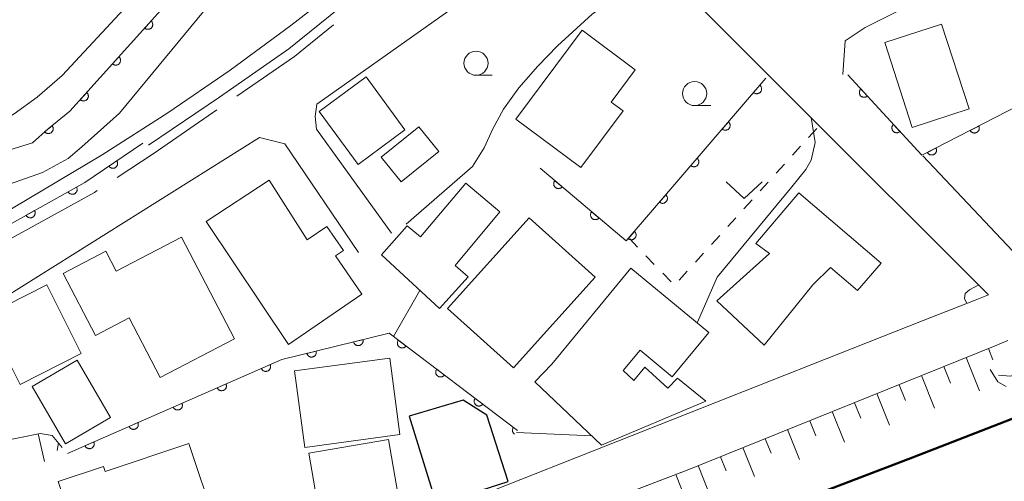
# Model space of a CAD drawing. Units: millimetres. Extents: x -74000 to -72000, y 34500 to 36000.
# Drawn here: x -73650 to -73547, y 35802 to 35850 of the extents above; entities that cross this region are included whole.
import ezdxf

# ---------------------------------------------------------------- set-up
doc = ezdxf.new("R2010")
doc.units = ezdxf.units.MM
for name, color, linetype, lineweight in [('110600_大字・町・丁目界', 7, 'Continuous', 20), ('210100_道路縁（街区線）', 7, 'Continuous', 15), ('230100_普通鉄道', 7, 'Continuous', 50), ('300100_普通建物', 7, 'Continuous', 15), ('300200_堅ろう建物', 7, 'Continuous', 30), ('610111_人工斜面(上)', 7, 'Continuous', 9), ('610199_人工斜面(中)', 7, 'Continuous', 9), ('611000_被覆(直)', 7, 'Continuous', 20), ('611012_被覆(下)', 7, 'Continuous', 9), ('613000_垣', 7, 'Continuous', 20), ('630100_植生界', 7, 'Continuous', 9), ('631300_畑', 7, 'Continuous', 9), ('633100_広葉樹林', 7, 'Continuous', 9), ('710100_等高線（計曲線）', 7, 'Continuous', 20), ('710200_等高線（主曲線）', 7, 'Continuous', 9)]:
    doc.layers.add(name, color=color, linetype=linetype, lineweight=lineweight)

msp = doc.modelspace()

# ---------------------------------------------------------------- linework, layer by layer
at = {"layer": '110600_大字・町・丁目界', "flags": 128}
for points in [[(-73627.05, 35841.81), (-73621.06, 35845.92), (-73616.99, 35849.21)], [(-73639.46, 35833.38), (-73635.65, 35835.9), (-73629.11, 35840.39)], [(-73652.48, 35825.95), (-73641.84, 35831.8), (-73641.54, 35832)]]:
    msp.add_lwpolyline(points, dxfattribs=at)
at = {"layer": '210100_道路縁（街区線）', "flags": 128}
for points in [[(-73564.1, 35844.06), (-73563.84, 35847.56), (-73561.77, 35848.94), (-73491.72, 35883.84), (-73489.2, 35882.9), (-73477.22, 35852.37), (-73478.32, 35850.32), (-73541.74, 35824.07), (-73545.29, 35824.49), (-73555.79, 35835.61)], [(-73624.95, 35867.39), (-73621.56, 35867.29), (-73616.85, 35867.16), (-73614.31, 35867.27), (-73608.76, 35867.5), (-73599.29, 35868.08), (-73598.04, 35865.79), (-73621.64, 35846.74), (-73628.83, 35841.71), (-73636.21, 35836.73)], [(-73614.41, 35825.57), (-73622.07, 35836.86), (-73624.69, 35837.52), (-73663.57, 35813.14), (-73698.53, 35769.95), (-73658.63, 35781.68), (-73658.16, 35781.81), (-73652.86, 35783.51), (-73607.62, 35798.02), (-73555.74, 35818.5), (-73550.36, 35820.63), (-73548.95, 35821.18), (-73589.52, 35861.69), (-73618.75, 35840.98), (-73618.92, 35839.69), (-73618.78, 35838.39), (-73610.98, 35827.58)], [(-73546.94, 35816.42), (-73548.28, 35815.88), (-73580.09, 35803.05), (-73598.48, 35796.02), (-73611.1, 35791.16), (-73647.95, 35779.53), (-73648.98, 35779.22), (-73650.52, 35778.76), (-73705.95, 35762.34), (-73707.37, 35761.59), (-73708.02, 35760.41), (-73703.33, 35744.61), (-73699.11, 35744.4), (-73684.98, 35748.07), (-73683.65, 35748.41), (-73643.12, 35758.91), (-73633.84, 35760.65), (-73628.08, 35761.78), (-73610.09, 35762.19), (-73442.54, 35765.91)]]:
    msp.add_lwpolyline(points, dxfattribs=at)
at = {"layer": '230100_普通鉄道', "flags": 128}
msp.add_lwpolyline([(-73063.21, 35937.79), (-73081.57, 35934.69), (-73158.64, 35919.25), (-73184.86, 35913.28), (-73188.47, 35912.49), (-73462.56, 35834.34), (-73519.11, 35818.36), (-73532.35, 35813.79), (-73556.87, 35804.3), (-73609.77, 35784.06), (-73623.29, 35778.04)], dxfattribs=at)
at = {"layer": '300100_普通建物', "flags": 128}
for points in [[(-73553.84, 35849.29), (-73559.75, 35847.37), (-73556.88, 35838.57), (-73550.98, 35840.49), (-73553.84, 35849.29)], [(-73586.92, 35840.27), (-73591.31, 35834.39), (-73598.05, 35839.42), (-73591.16, 35848.65), (-73585.67, 35844.55), (-73588.17, 35841.2), (-73586.92, 35840.27)], [(-73618.48, 35840.23), (-73614.45, 35834.73), (-73609.58, 35838.3), (-73613.62, 35843.8), (-73618.48, 35840.23)], [(-73609.99, 35832.9), (-73612.06, 35835.46), (-73608.13, 35838.64), (-73606.06, 35836.08), (-73609.99, 35832.9)], [(-73623.7, 35833.08), (-73630.23, 35828.81), (-73621.69, 35816.03), (-73614.06, 35821.26), (-73616.79, 35825.24), (-73615.98, 35825.79), (-73617.68, 35828.29), (-73619.75, 35826.9), (-73623.7, 35833.08)], [(-73606.01, 35819.77), (-73612.03, 35825.32), (-73609.34, 35828.35), (-73607.96, 35827.19), (-73603.25, 35832.77), (-73599.71, 35829.79), (-73604.36, 35824.23), (-73603, 35823.04), (-73606.01, 35819.77)], [(-73567.21, 35822.2), (-73572.28, 35815.94), (-73577.17, 35820.55), (-73571.73, 35825.47), (-73573.13, 35826.51), (-73568.65, 35831.77), (-73560.12, 35824.48), (-73562.56, 35821.62), (-73565.38, 35824.03), (-73567.21, 35822.2)], [(-73598.29, 35813.59), (-73605.15, 35819.76), (-73596.69, 35829.18), (-73589.82, 35823.01), (-73598.29, 35813.59)], [(-73640.66, 35825.7), (-73645.07, 35823.4), (-73641.72, 35816.97), (-73638.23, 35818.79), (-73635, 35812.59), (-73627.3, 35816.6), (-73632.8, 35827.16), (-73639.58, 35823.62), (-73640.66, 35825.7)], [(-73585.16, 35815.43), (-73581.81, 35812.68), (-73578.02, 35817.28), (-73586.13, 35823.96), (-73594.34, 35813.99), (-73596.09, 35812.15), (-73589.17, 35805.57), (-73578.34, 35810.15), (-73581.26, 35812.52), (-73582.26, 35811.5), (-73584.65, 35813.68), (-73585.82, 35812.29), (-73586.9, 35813.31), (-73585.16, 35815.43)], [(-73643.21, 35815.09), (-73649.57, 35811.88), (-73653.17, 35819), (-73646.8, 35822.21), (-73643.21, 35815.09)], [(-73640.17, 35808.43), (-73644.84, 35805.7), (-73648.31, 35811.65), (-73643.64, 35814.38), (-73640.17, 35808.43)], [(-73611.17, 35814.6), (-73621.05, 35813.27), (-73619.99, 35805.34), (-73610.1, 35806.68), (-73611.17, 35814.6)], [(-73629.29, 35797.56), (-73638.26, 35794.56), (-73638.89, 35796.44), (-73643.34, 35794.96), (-73645.62, 35801.78), (-73640.9, 35803.36), (-73640.72, 35802.82), (-73632.02, 35805.73), (-73629.29, 35797.56)], [(-73609.85, 35797.74), (-73618.12, 35796.33), (-73619.55, 35804.75), (-73611.28, 35806.15), (-73609.85, 35797.74)]]:
    msp.add_lwpolyline(points, dxfattribs=at)
at = {"layer": '300200_堅ろう建物', "flags": 128}
msp.add_lwpolyline([(-73603.54, 35810.25), (-73609.13, 35808.57), (-73606.29, 35799.42), (-73598.87, 35801.8), (-73601.07, 35808.67), (-73603.54, 35810.25)], dxfattribs=at)
at = {"layer": '610111_人工斜面(上)', "flags": 128}
for points in [[(-73707.37, 35761.59), (-73705.95, 35762.34), (-73650.52, 35778.76), (-73648.98, 35779.22), (-73647.95, 35779.53), (-73611.1, 35791.16), (-73580.09, 35803.05), (-73548.28, 35815.88)], [(-73663.87, 35811.5), (-73662.44, 35808.42), (-73661.41, 35806.16), (-73658.95, 35804.93), (-73656.9, 35805.14), (-73651.56, 35805.96), (-73647.46, 35806.78), (-73646.23, 35806.57), (-73645.2, 35805.34)]]:
    msp.add_lwpolyline(points, dxfattribs=at)
at = {"layer": '610199_人工斜面(中)', "flags": 128}
for points in [[(-73548.98, 35815.6), (-73548.51, 35814.43)], [(-73551.3, 35814.66), (-73549.9, 35811.2)], [(-73553.61, 35813.73), (-73552.92, 35812.02)], [(-73555.93, 35812.79), (-73554.57, 35809.42)], [(-73558.25, 35811.85), (-73557.58, 35810.19)], [(-73560.57, 35810.92), (-73559.25, 35807.64)], [(-73562.89, 35809.98), (-73562.24, 35808.37)], [(-73565.21, 35809.05), (-73563.92, 35805.87)], [(-73567.52, 35808.11), (-73566.89, 35806.55)], [(-73647.69, 35806.73), (-73647.04, 35803.88)], [(-73572.16, 35806.24), (-73571.55, 35804.72)], [(-73569.84, 35807.18), (-73568.6, 35804.09)], [(-73645.58, 35805.8), (-73645.71, 35805.02)], [(-73574.48, 35805.31), (-73573.27, 35802.31)], [(-73576.8, 35804.37), (-73576.2, 35802.89)], [(-73579.12, 35803.44), (-73577.93, 35800.49)], [(-73581.45, 35802.53), (-73580.87, 35801.03)]]:
    msp.add_lwpolyline(points, dxfattribs=at)
at = {"layer": '611000_被覆(直)', "flags": 128}
for points in [[(-73563.57, 35844.03), (-73555.89, 35835.67), (-73518.95, 35854.67), (-73520.21, 35857.33), (-73520.85, 35858.42), (-73521.25, 35859.11), (-73487.39, 35875.62)], [(-73666.34, 35829.57), (-73661.82, 35831.42), (-73661.62, 35832.86), (-73648.28, 35836.97), (-73646.64, 35838.41), (-73644.38, 35840.25), (-73622.01, 35865.1), (-73621.56, 35864.82)], [(-73635.95, 35849.62), (-73636.62, 35848.88)], [(-73636.62, 35848.88), (-73636.58, 35848.85), (-73636.54, 35848.82), (-73636.51, 35848.8), (-73636.47, 35848.78), (-73636.43, 35848.77), (-73636.38, 35848.76), (-73636.34, 35848.75), (-73636.3, 35848.75), (-73636.25, 35848.75), (-73636.21, 35848.75), (-73636.17, 35848.76), (-73636.13, 35848.77), (-73636.09, 35848.79), (-73636.04, 35848.81), (-73636.01, 35848.83), (-73635.97, 35848.85), (-73635.94, 35848.88), (-73635.91, 35848.91), (-73635.88, 35848.95), (-73635.86, 35848.98), (-73635.84, 35849.02), (-73635.82, 35849.06), (-73635.8, 35849.1), (-73635.79, 35849.14), (-73635.78, 35849.19), (-73635.78, 35849.23), (-73635.78, 35849.27), (-73635.79, 35849.32), (-73635.79, 35849.36), (-73635.81, 35849.4), (-73635.82, 35849.44), (-73635.84, 35849.48), (-73635.86, 35849.52), (-73635.89, 35849.56), (-73635.91, 35849.59), (-73635.95, 35849.62)], [(-73639.29, 35845.9), (-73639.96, 35845.16)], [(-73639.96, 35845.16), (-73639.93, 35845.13), (-73639.89, 35845.11), (-73639.85, 35845.09), (-73639.81, 35845.07), (-73639.77, 35845.05), (-73639.73, 35845.04), (-73639.69, 35845.04), (-73639.64, 35845.03), (-73639.6, 35845.03), (-73639.56, 35845.04), (-73639.51, 35845.04), (-73639.47, 35845.06), (-73639.43, 35845.07), (-73639.39, 35845.09), (-73639.35, 35845.11), (-73639.32, 35845.14), (-73639.29, 35845.17), (-73639.25, 35845.2), (-73639.23, 35845.23), (-73639.2, 35845.27), (-73639.18, 35845.31), (-73639.16, 35845.34), (-73639.15, 35845.39), (-73639.14, 35845.43), (-73639.13, 35845.47), (-73639.13, 35845.51), (-73639.12, 35845.56), (-73639.13, 35845.6), (-73639.14, 35845.64), (-73639.15, 35845.69), (-73639.17, 35845.73), (-73639.18, 35845.77), (-73639.21, 35845.8), (-73639.23, 35845.84), (-73639.26, 35845.87), (-73639.29, 35845.9)], [(-73595.54, 35834.32), (-73586.6, 35826.78), (-73572.08, 35843.68)], [(-73642.64, 35842.19), (-73643.31, 35841.44)], [(-73643.31, 35841.44), (-73643.27, 35841.42), (-73643.24, 35841.39), (-73643.2, 35841.37), (-73643.16, 35841.35), (-73643.12, 35841.34), (-73643.07, 35841.33), (-73643.03, 35841.32), (-73642.99, 35841.32), (-73642.94, 35841.32), (-73642.9, 35841.32), (-73642.86, 35841.33), (-73642.82, 35841.34), (-73642.78, 35841.36), (-73642.74, 35841.37), (-73642.7, 35841.4), (-73642.66, 35841.42), (-73642.63, 35841.45), (-73642.6, 35841.48), (-73642.57, 35841.51), (-73642.55, 35841.55), (-73642.53, 35841.59), (-73642.51, 35841.63), (-73642.49, 35841.67), (-73642.48, 35841.71), (-73642.47, 35841.75), (-73642.47, 35841.8), (-73642.47, 35841.84), (-73642.48, 35841.89), (-73642.48, 35841.93), (-73642.5, 35841.97), (-73642.51, 35842.01), (-73642.53, 35842.05), (-73642.55, 35842.09), (-73642.58, 35842.12), (-73642.61, 35842.16), (-73642.64, 35842.19)], [(-73572.72, 35842.94), (-73573.37, 35842.18)], [(-73573.37, 35842.18), (-73573.33, 35842.15), (-73573.3, 35842.13), (-73573.26, 35842.11), (-73573.22, 35842.09), (-73573.18, 35842.08), (-73573.13, 35842.07), (-73573.09, 35842.06), (-73573.05, 35842.06), (-73573, 35842.06), (-73572.96, 35842.07), (-73572.92, 35842.08), (-73572.88, 35842.09), (-73572.84, 35842.11), (-73572.8, 35842.12), (-73572.76, 35842.15), (-73572.73, 35842.17), (-73572.69, 35842.2), (-73572.66, 35842.24), (-73572.64, 35842.27), (-73572.61, 35842.31), (-73572.59, 35842.34), (-73572.57, 35842.38), (-73572.56, 35842.43), (-73572.55, 35842.47), (-73572.54, 35842.51), (-73572.54, 35842.55), (-73572.54, 35842.6), (-73572.55, 35842.64), (-73572.56, 35842.68), (-73572.57, 35842.73), (-73572.59, 35842.77), (-73572.61, 35842.81), (-73572.63, 35842.84), (-73572.65, 35842.88), (-73572.68, 35842.91), (-73572.72, 35842.94)], [(-73562.22, 35842.56), (-73562.25, 35842.53), (-73562.28, 35842.49), (-73562.3, 35842.46), (-73562.32, 35842.42), (-73562.34, 35842.38), (-73562.36, 35842.34), (-73562.37, 35842.3), (-73562.37, 35842.25), (-73562.38, 35842.21), (-73562.38, 35842.17), (-73562.38, 35842.12), (-73562.37, 35842.08), (-73562.36, 35842.04), (-73562.34, 35842), (-73562.32, 35841.96), (-73562.3, 35841.92), (-73562.28, 35841.88), (-73562.25, 35841.85), (-73562.22, 35841.82), (-73562.18, 35841.79), (-73562.15, 35841.77), (-73562.11, 35841.75), (-73562.07, 35841.73), (-73562.03, 35841.71), (-73561.99, 35841.7), (-73561.94, 35841.69), (-73561.9, 35841.69), (-73561.86, 35841.69), (-73561.81, 35841.69), (-73561.77, 35841.7), (-73561.73, 35841.71), (-73561.69, 35841.73), (-73561.65, 35841.75), (-73561.61, 35841.77), (-73561.57, 35841.79), (-73561.54, 35841.82)], [(-73561.54, 35841.82), (-73562.22, 35842.56)], [(-73575.97, 35839.15), (-73576.63, 35838.39)], [(-73576.63, 35838.39), (-73576.59, 35838.36), (-73576.56, 35838.34), (-73576.52, 35838.32), (-73576.48, 35838.3), (-73576.43, 35838.29), (-73576.39, 35838.28), (-73576.35, 35838.27), (-73576.31, 35838.27), (-73576.26, 35838.27), (-73576.22, 35838.28), (-73576.18, 35838.28), (-73576.14, 35838.3), (-73576.09, 35838.31), (-73576.06, 35838.33), (-73576.02, 35838.36), (-73575.98, 35838.38), (-73575.95, 35838.41), (-73575.92, 35838.44), (-73575.89, 35838.48), (-73575.87, 35838.51), (-73575.85, 35838.55), (-73575.83, 35838.59), (-73575.82, 35838.63), (-73575.81, 35838.68), (-73575.8, 35838.72), (-73575.8, 35838.76), (-73575.8, 35838.81), (-73575.81, 35838.85), (-73575.82, 35838.89), (-73575.83, 35838.93), (-73575.85, 35838.97), (-73575.86, 35839.01), (-73575.89, 35839.05), (-73575.91, 35839.08), (-73575.94, 35839.12), (-73575.97, 35839.15)], [(-73646.24, 35838.74), (-73647.01, 35838.11)], [(-73647.01, 35838.11), (-73646.98, 35838.07), (-73646.95, 35838.04), (-73646.92, 35838.02), (-73646.88, 35837.99), (-73646.84, 35837.97), (-73646.8, 35837.96), (-73646.76, 35837.94), (-73646.72, 35837.93), (-73646.68, 35837.93), (-73646.63, 35837.92), (-73646.59, 35837.92), (-73646.54, 35837.93), (-73646.5, 35837.94), (-73646.46, 35837.95), (-73646.42, 35837.97), (-73646.38, 35837.99), (-73646.34, 35838.01), (-73646.31, 35838.04), (-73646.28, 35838.07), (-73646.25, 35838.1), (-73646.22, 35838.13), (-73646.19, 35838.17), (-73646.17, 35838.21), (-73646.16, 35838.25), (-73646.14, 35838.29), (-73646.13, 35838.33), (-73646.13, 35838.37), (-73646.12, 35838.42), (-73646.12, 35838.46), (-73646.13, 35838.5), (-73646.14, 35838.55), (-73646.15, 35838.59), (-73646.17, 35838.63), (-73646.19, 35838.67), (-73646.21, 35838.7), (-73646.24, 35838.74)], [(-73558.83, 35838.88), (-73558.87, 35838.84), (-73558.89, 35838.81), (-73558.92, 35838.78), (-73558.94, 35838.74), (-73558.96, 35838.7), (-73558.97, 35838.66), (-73558.99, 35838.62), (-73558.99, 35838.57), (-73559, 35838.53), (-73559, 35838.48), (-73558.99, 35838.44), (-73558.98, 35838.4), (-73558.97, 35838.36), (-73558.96, 35838.32), (-73558.94, 35838.28), (-73558.92, 35838.24), (-73558.89, 35838.2), (-73558.86, 35838.17), (-73558.83, 35838.14), (-73558.8, 35838.11), (-73558.76, 35838.08), (-73558.73, 35838.06), (-73558.69, 35838.04), (-73558.65, 35838.03), (-73558.6, 35838.02), (-73558.56, 35838.01), (-73558.52, 35838.01), (-73558.47, 35838.01), (-73558.43, 35838.01), (-73558.39, 35838.02), (-73558.35, 35838.03), (-73558.3, 35838.04), (-73558.26, 35838.06), (-73558.23, 35838.09), (-73558.19, 35838.11), (-73558.16, 35838.14)], [(-73558.16, 35838.14), (-73558.83, 35838.88)], [(-73549.98, 35838.71), (-73550.87, 35838.25)], [(-73550.87, 35838.25), (-73550.85, 35838.22), (-73550.82, 35838.18), (-73550.79, 35838.15), (-73550.76, 35838.12), (-73550.73, 35838.09), (-73550.69, 35838.06), (-73550.66, 35838.04), (-73550.62, 35838.02), (-73550.58, 35838), (-73550.53, 35838), (-73550.49, 35837.99), (-73550.45, 35837.98), (-73550.4, 35837.98), (-73550.36, 35837.99), (-73550.32, 35837.99), (-73550.28, 35838), (-73550.23, 35838.02), (-73550.19, 35838.04), (-73550.16, 35838.06), (-73550.12, 35838.08), (-73550.09, 35838.11), (-73550.06, 35838.14), (-73550.03, 35838.18), (-73550, 35838.21), (-73549.98, 35838.25), (-73549.96, 35838.29), (-73549.95, 35838.33), (-73549.94, 35838.37), (-73549.93, 35838.41), (-73549.92, 35838.46), (-73549.92, 35838.5), (-73549.93, 35838.54), (-73549.93, 35838.59), (-73549.95, 35838.63), (-73549.96, 35838.67), (-73549.98, 35838.71)], [(-73663.78, 35821.15), (-73642.82, 35832.85), (-73636.82, 35836.93)], [(-73554.43, 35836.42), (-73555.31, 35835.97)], [(-73555.31, 35835.97), (-73555.29, 35835.93), (-73555.27, 35835.89), (-73555.24, 35835.86), (-73555.21, 35835.83), (-73555.18, 35835.8), (-73555.14, 35835.78), (-73555.1, 35835.75), (-73555.06, 35835.73), (-73555.02, 35835.72), (-73554.98, 35835.71), (-73554.94, 35835.7), (-73554.89, 35835.7), (-73554.85, 35835.7), (-73554.81, 35835.7), (-73554.76, 35835.71), (-73554.72, 35835.72), (-73554.68, 35835.73), (-73554.64, 35835.75), (-73554.6, 35835.77), (-73554.57, 35835.8), (-73554.53, 35835.82), (-73554.5, 35835.86), (-73554.47, 35835.89), (-73554.45, 35835.92), (-73554.43, 35835.96), (-73554.41, 35836), (-73554.39, 35836.04), (-73554.38, 35836.08), (-73554.37, 35836.13), (-73554.37, 35836.17), (-73554.37, 35836.22), (-73554.37, 35836.26), (-73554.38, 35836.3), (-73554.39, 35836.34), (-73554.41, 35836.38), (-73554.43, 35836.42)], [(-73639.52, 35835.1), (-73640.34, 35834.53)], [(-73640.34, 35834.53), (-73640.32, 35834.5), (-73640.29, 35834.47), (-73640.26, 35834.44), (-73640.22, 35834.41), (-73640.18, 35834.39), (-73640.15, 35834.37), (-73640.11, 35834.35), (-73640.07, 35834.33), (-73640.02, 35834.32), (-73639.98, 35834.32), (-73639.94, 35834.32), (-73639.89, 35834.32), (-73639.85, 35834.32), (-73639.81, 35834.33), (-73639.76, 35834.34), (-73639.73, 35834.36), (-73639.69, 35834.38), (-73639.65, 35834.4), (-73639.61, 35834.43), (-73639.58, 35834.46), (-73639.55, 35834.49), (-73639.52, 35834.52), (-73639.5, 35834.56), (-73639.48, 35834.6), (-73639.46, 35834.64), (-73639.45, 35834.68), (-73639.44, 35834.72), (-73639.43, 35834.77), (-73639.43, 35834.81), (-73639.43, 35834.85), (-73639.44, 35834.9), (-73639.45, 35834.94), (-73639.46, 35834.98), (-73639.47, 35835.02), (-73639.49, 35835.06), (-73639.52, 35835.1)], [(-73579.23, 35835.36), (-73579.89, 35834.6)], [(-73579.89, 35834.6), (-73579.85, 35834.57), (-73579.81, 35834.55), (-73579.78, 35834.53), (-73579.74, 35834.51), (-73579.69, 35834.49), (-73579.65, 35834.48), (-73579.61, 35834.48), (-73579.57, 35834.48), (-73579.52, 35834.48), (-73579.48, 35834.48), (-73579.43, 35834.49), (-73579.39, 35834.5), (-73579.35, 35834.52), (-73579.31, 35834.54), (-73579.28, 35834.56), (-73579.24, 35834.59), (-73579.21, 35834.62), (-73579.18, 35834.65), (-73579.15, 35834.68), (-73579.13, 35834.72), (-73579.11, 35834.76), (-73579.09, 35834.8), (-73579.08, 35834.84), (-73579.07, 35834.88), (-73579.06, 35834.93), (-73579.06, 35834.97), (-73579.06, 35835.01), (-73579.07, 35835.06), (-73579.07, 35835.1), (-73579.09, 35835.14), (-73579.1, 35835.18), (-73579.12, 35835.22), (-73579.15, 35835.26), (-73579.17, 35835.29), (-73579.2, 35835.32), (-73579.23, 35835.36)], [(-73594.01, 35833.03), (-73594.04, 35833), (-73594.06, 35832.96), (-73594.08, 35832.92), (-73594.1, 35832.88), (-73594.11, 35832.84), (-73594.12, 35832.8), (-73594.13, 35832.75), (-73594.13, 35832.71), (-73594.13, 35832.67), (-73594.12, 35832.62), (-73594.11, 35832.58), (-73594.1, 35832.54), (-73594.08, 35832.5), (-73594.06, 35832.46), (-73594.04, 35832.42), (-73594.01, 35832.39), (-73593.98, 35832.36), (-73593.95, 35832.33), (-73593.92, 35832.3), (-73593.88, 35832.28), (-73593.84, 35832.26), (-73593.8, 35832.24), (-73593.76, 35832.23), (-73593.72, 35832.22), (-73593.67, 35832.21), (-73593.63, 35832.21), (-73593.59, 35832.21), (-73593.54, 35832.22), (-73593.5, 35832.22), (-73593.46, 35832.24), (-73593.42, 35832.25), (-73593.38, 35832.27), (-73593.34, 35832.3), (-73593.31, 35832.32), (-73593.28, 35832.35), (-73593.25, 35832.39)], [(-73593.25, 35832.39), (-73594.01, 35833.03)], [(-73643.7, 35832.36), (-73644.57, 35831.87)], [(-73644.57, 35831.87), (-73644.55, 35831.84), (-73644.52, 35831.8), (-73644.49, 35831.77), (-73644.46, 35831.74), (-73644.43, 35831.71), (-73644.39, 35831.69), (-73644.35, 35831.67), (-73644.31, 35831.65), (-73644.27, 35831.64), (-73644.23, 35831.63), (-73644.18, 35831.62), (-73644.14, 35831.62), (-73644.1, 35831.62), (-73644.05, 35831.62), (-73644.01, 35831.63), (-73643.97, 35831.64), (-73643.93, 35831.66), (-73643.89, 35831.68), (-73643.85, 35831.7), (-73643.82, 35831.73), (-73643.79, 35831.76), (-73643.76, 35831.79), (-73643.73, 35831.82), (-73643.7, 35831.86), (-73643.68, 35831.9), (-73643.67, 35831.94), (-73643.65, 35831.98), (-73643.64, 35832.02), (-73643.64, 35832.07), (-73643.63, 35832.11), (-73643.64, 35832.15), (-73643.64, 35832.2), (-73643.65, 35832.24), (-73643.66, 35832.28), (-73643.68, 35832.32), (-73643.7, 35832.36)], [(-73582.49, 35831.56), (-73583.14, 35830.8)], [(-73583.14, 35830.8), (-73583.11, 35830.78), (-73583.07, 35830.75), (-73583.03, 35830.73), (-73582.99, 35830.72), (-73582.95, 35830.7), (-73582.91, 35830.69), (-73582.87, 35830.68), (-73582.82, 35830.68), (-73582.78, 35830.68), (-73582.74, 35830.69), (-73582.69, 35830.7), (-73582.65, 35830.71), (-73582.61, 35830.73), (-73582.57, 35830.75), (-73582.54, 35830.77), (-73582.5, 35830.8), (-73582.47, 35830.82), (-73582.44, 35830.86), (-73582.41, 35830.89), (-73582.39, 35830.93), (-73582.37, 35830.97), (-73582.35, 35831.01), (-73582.34, 35831.05), (-73582.33, 35831.09), (-73582.32, 35831.13), (-73582.32, 35831.18), (-73582.32, 35831.22), (-73582.32, 35831.26), (-73582.33, 35831.31), (-73582.35, 35831.35), (-73582.36, 35831.39), (-73582.38, 35831.43), (-73582.4, 35831.47), (-73582.43, 35831.5), (-73582.46, 35831.53), (-73582.49, 35831.56)], [(-73648.06, 35829.92), (-73648.94, 35829.44)], [(-73648.94, 35829.44), (-73648.91, 35829.4), (-73648.89, 35829.36), (-73648.86, 35829.33), (-73648.83, 35829.3), (-73648.79, 35829.28), (-73648.76, 35829.25), (-73648.72, 35829.23), (-73648.68, 35829.21), (-73648.64, 35829.2), (-73648.59, 35829.19), (-73648.55, 35829.18), (-73648.51, 35829.18), (-73648.46, 35829.18), (-73648.42, 35829.19), (-73648.38, 35829.19), (-73648.34, 35829.21), (-73648.29, 35829.22), (-73648.26, 35829.24), (-73648.22, 35829.27), (-73648.18, 35829.29), (-73648.15, 35829.32), (-73648.12, 35829.35), (-73648.09, 35829.39), (-73648.07, 35829.42), (-73648.05, 35829.46), (-73648.03, 35829.5), (-73648.02, 35829.54), (-73648.01, 35829.59), (-73648, 35829.63), (-73648, 35829.67), (-73648, 35829.72), (-73648.01, 35829.76), (-73648.01, 35829.8), (-73648.03, 35829.84), (-73648.04, 35829.88), (-73648.06, 35829.92)], [(-73590.19, 35829.81), (-73590.22, 35829.77), (-73590.24, 35829.74), (-73590.26, 35829.7), (-73590.28, 35829.66), (-73590.29, 35829.62), (-73590.3, 35829.57), (-73590.31, 35829.53), (-73590.31, 35829.49), (-73590.31, 35829.44), (-73590.3, 35829.4), (-73590.29, 35829.36), (-73590.28, 35829.32), (-73590.26, 35829.27), (-73590.24, 35829.24), (-73590.22, 35829.2), (-73590.19, 35829.17), (-73590.16, 35829.13), (-73590.13, 35829.1), (-73590.09, 35829.08), (-73590.06, 35829.05), (-73590.02, 35829.03), (-73589.98, 35829.01), (-73589.94, 35829), (-73589.9, 35828.99), (-73589.85, 35828.99), (-73589.81, 35828.99), (-73589.76, 35828.99), (-73589.72, 35828.99), (-73589.68, 35829), (-73589.64, 35829.01), (-73589.6, 35829.03), (-73589.56, 35829.05), (-73589.52, 35829.07), (-73589.49, 35829.1), (-73589.46, 35829.13), (-73589.43, 35829.16)], [(-73589.43, 35829.16), (-73590.19, 35829.81)], [(-73585.75, 35827.77), (-73586.4, 35827.01)], [(-73586.4, 35827.01), (-73586.37, 35826.98), (-73586.33, 35826.96), (-73586.29, 35826.94), (-73586.25, 35826.92), (-73586.21, 35826.91), (-73586.17, 35826.9), (-73586.12, 35826.89), (-73586.08, 35826.89), (-73586.04, 35826.89), (-73585.99, 35826.9), (-73585.95, 35826.91), (-73585.91, 35826.92), (-73585.87, 35826.93), (-73585.83, 35826.96), (-73585.79, 35826.98), (-73585.76, 35827), (-73585.73, 35827.03), (-73585.7, 35827.07), (-73585.67, 35827.1), (-73585.65, 35827.14), (-73585.62, 35827.17), (-73585.61, 35827.21), (-73585.59, 35827.25), (-73585.58, 35827.3), (-73585.58, 35827.34), (-73585.58, 35827.38), (-73585.58, 35827.43), (-73585.58, 35827.47), (-73585.59, 35827.51), (-73585.6, 35827.56), (-73585.62, 35827.6), (-73585.64, 35827.64), (-73585.66, 35827.67), (-73585.69, 35827.71), (-73585.72, 35827.74), (-73585.75, 35827.77)], [(-73644.65, 35804.7), (-73622.37, 35814.46), (-73611.22, 35817.19), (-73597.9, 35807.1)], [(-73613.94, 35816.52), (-73614.91, 35816.29)], [(-73614.91, 35816.29), (-73614.9, 35816.24), (-73614.89, 35816.2), (-73614.87, 35816.16), (-73614.84, 35816.13), (-73614.82, 35816.09), (-73614.79, 35816.06), (-73614.76, 35816.03), (-73614.72, 35816), (-73614.69, 35815.98), (-73614.65, 35815.96), (-73614.61, 35815.94), (-73614.57, 35815.92), (-73614.53, 35815.91), (-73614.48, 35815.91), (-73614.44, 35815.9), (-73614.4, 35815.91), (-73614.35, 35815.91), (-73614.31, 35815.92), (-73614.27, 35815.93), (-73614.23, 35815.95), (-73614.19, 35815.97), (-73614.15, 35815.99), (-73614.12, 35816.01), (-73614.08, 35816.04), (-73614.05, 35816.07), (-73614.03, 35816.11), (-73614, 35816.14), (-73613.98, 35816.18), (-73613.96, 35816.22), (-73613.95, 35816.26), (-73613.94, 35816.31), (-73613.93, 35816.35), (-73613.93, 35816.39), (-73613.93, 35816.44), (-73613.93, 35816.48), (-73613.94, 35816.52)], [(-73610.27, 35816.47), (-73610.29, 35816.43), (-73610.31, 35816.39), (-73610.33, 35816.35), (-73610.35, 35816.31), (-73610.36, 35816.27), (-73610.36, 35816.23), (-73610.37, 35816.18), (-73610.37, 35816.14), (-73610.36, 35816.1), (-73610.36, 35816.05), (-73610.34, 35816.01), (-73610.33, 35815.97), (-73610.31, 35815.93), (-73610.29, 35815.89), (-73610.26, 35815.86), (-73610.23, 35815.83), (-73610.2, 35815.79), (-73610.17, 35815.77), (-73610.13, 35815.74), (-73610.1, 35815.72), (-73610.06, 35815.7), (-73610.01, 35815.69), (-73609.97, 35815.68), (-73609.93, 35815.67), (-73609.89, 35815.67), (-73609.84, 35815.67), (-73609.8, 35815.67), (-73609.76, 35815.68), (-73609.71, 35815.69), (-73609.67, 35815.71), (-73609.63, 35815.72), (-73609.6, 35815.75), (-73609.56, 35815.77), (-73609.53, 35815.8), (-73609.5, 35815.83), (-73609.47, 35815.86)], [(-73609.47, 35815.86), (-73610.27, 35816.47)], [(-73618.8, 35815.33), (-73619.77, 35815.1)], [(-73619.77, 35815.1), (-73619.76, 35815.05), (-73619.74, 35815.01), (-73619.72, 35814.97), (-73619.7, 35814.94), (-73619.68, 35814.9), (-73619.65, 35814.87), (-73619.62, 35814.84), (-73619.58, 35814.81), (-73619.54, 35814.79), (-73619.51, 35814.77), (-73619.47, 35814.75), (-73619.43, 35814.74), (-73619.38, 35814.72), (-73619.34, 35814.72), (-73619.3, 35814.72), (-73619.25, 35814.72), (-73619.21, 35814.72), (-73619.17, 35814.73), (-73619.12, 35814.74), (-73619.08, 35814.76), (-73619.04, 35814.78), (-73619.01, 35814.8), (-73618.97, 35814.82), (-73618.94, 35814.85), (-73618.91, 35814.89), (-73618.88, 35814.92), (-73618.86, 35814.96), (-73618.84, 35815), (-73618.82, 35815.03), (-73618.81, 35815.07), (-73618.79, 35815.12), (-73618.79, 35815.16), (-73618.79, 35815.21), (-73618.79, 35815.25), (-73618.79, 35815.29), (-73618.8, 35815.33)], [(-73623.58, 35813.93), (-73624.5, 35813.53)], [(-73624.5, 35813.53), (-73624.48, 35813.49), (-73624.46, 35813.45), (-73624.43, 35813.42), (-73624.4, 35813.38), (-73624.37, 35813.35), (-73624.34, 35813.32), (-73624.3, 35813.3), (-73624.26, 35813.28), (-73624.22, 35813.26), (-73624.18, 35813.25), (-73624.14, 35813.24), (-73624.1, 35813.23), (-73624.05, 35813.23), (-73624.01, 35813.23), (-73623.96, 35813.23), (-73623.92, 35813.24), (-73623.88, 35813.25), (-73623.84, 35813.27), (-73623.8, 35813.29), (-73623.76, 35813.31), (-73623.73, 35813.34), (-73623.7, 35813.37), (-73623.67, 35813.4), (-73623.64, 35813.43), (-73623.61, 35813.47), (-73623.59, 35813.51), (-73623.57, 35813.55), (-73623.56, 35813.59), (-73623.55, 35813.63), (-73623.54, 35813.67), (-73623.54, 35813.72), (-73623.54, 35813.76), (-73623.55, 35813.8), (-73623.56, 35813.85), (-73623.57, 35813.89), (-73623.58, 35813.93)], [(-73606.28, 35813.45), (-73606.31, 35813.41), (-73606.33, 35813.37), (-73606.35, 35813.33), (-73606.36, 35813.29), (-73606.37, 35813.25), (-73606.38, 35813.21), (-73606.38, 35813.17), (-73606.38, 35813.12), (-73606.38, 35813.08), (-73606.37, 35813.04), (-73606.36, 35812.99), (-73606.34, 35812.95), (-73606.32, 35812.91), (-73606.3, 35812.88), (-73606.28, 35812.84), (-73606.25, 35812.81), (-73606.22, 35812.78), (-73606.18, 35812.75), (-73606.15, 35812.72), (-73606.11, 35812.7), (-73606.07, 35812.68), (-73606.03, 35812.67), (-73605.99, 35812.66), (-73605.94, 35812.65), (-73605.9, 35812.65), (-73605.86, 35812.65), (-73605.81, 35812.65), (-73605.77, 35812.66), (-73605.73, 35812.67), (-73605.69, 35812.69), (-73605.65, 35812.71), (-73605.61, 35812.73), (-73605.57, 35812.75), (-73605.54, 35812.78), (-73605.51, 35812.81), (-73605.48, 35812.84)], [(-73605.48, 35812.84), (-73606.28, 35813.45)], [(-73628.16, 35811.92), (-73629.08, 35811.52)], [(-73629.08, 35811.52), (-73629.06, 35811.48), (-73629.04, 35811.44), (-73629.01, 35811.41), (-73628.98, 35811.38), (-73628.95, 35811.35), (-73628.92, 35811.32), (-73628.88, 35811.29), (-73628.84, 35811.27), (-73628.8, 35811.26), (-73628.76, 35811.24), (-73628.72, 35811.23), (-73628.68, 35811.22), (-73628.63, 35811.22), (-73628.59, 35811.22), (-73628.54, 35811.23), (-73628.5, 35811.24), (-73628.46, 35811.25), (-73628.42, 35811.26), (-73628.38, 35811.28), (-73628.34, 35811.31), (-73628.31, 35811.33), (-73628.28, 35811.36), (-73628.25, 35811.39), (-73628.22, 35811.43), (-73628.19, 35811.46), (-73628.17, 35811.5), (-73628.15, 35811.54), (-73628.14, 35811.58), (-73628.13, 35811.62), (-73628.12, 35811.67), (-73628.12, 35811.71), (-73628.12, 35811.75), (-73628.13, 35811.8), (-73628.14, 35811.84), (-73628.15, 35811.88), (-73628.16, 35811.92)], [(-73602.29, 35810.43), (-73602.32, 35810.39), (-73602.34, 35810.36), (-73602.36, 35810.32), (-73602.37, 35810.28), (-73602.39, 35810.23), (-73602.39, 35810.19), (-73602.4, 35810.15), (-73602.4, 35810.1), (-73602.39, 35810.06), (-73602.38, 35810.02), (-73602.37, 35809.97), (-73602.36, 35809.93), (-73602.34, 35809.89), (-73602.32, 35809.86), (-73602.29, 35809.82), (-73602.26, 35809.79), (-73602.23, 35809.76), (-73602.2, 35809.73), (-73602.16, 35809.7), (-73602.12, 35809.68), (-73602.09, 35809.66), (-73602.04, 35809.65), (-73602, 35809.64), (-73601.96, 35809.63), (-73601.92, 35809.63), (-73601.87, 35809.63), (-73601.83, 35809.63), (-73601.79, 35809.64), (-73601.74, 35809.65), (-73601.7, 35809.67), (-73601.66, 35809.69), (-73601.62, 35809.71), (-73601.59, 35809.73), (-73601.56, 35809.76), (-73601.53, 35809.79), (-73601.5, 35809.82)], [(-73601.5, 35809.82), (-73602.29, 35810.43)], [(-73632.74, 35809.92), (-73633.66, 35809.51)], [(-73633.66, 35809.51), (-73633.64, 35809.48), (-73633.62, 35809.44), (-73633.59, 35809.4), (-73633.56, 35809.37), (-73633.53, 35809.34), (-73633.5, 35809.31), (-73633.46, 35809.29), (-73633.42, 35809.27), (-73633.38, 35809.25), (-73633.34, 35809.24), (-73633.3, 35809.22), (-73633.26, 35809.22), (-73633.21, 35809.22), (-73633.17, 35809.22), (-73633.12, 35809.22), (-73633.08, 35809.23), (-73633.04, 35809.24), (-73633, 35809.26), (-73632.96, 35809.28), (-73632.92, 35809.3), (-73632.89, 35809.32), (-73632.86, 35809.35), (-73632.82, 35809.39), (-73632.8, 35809.42), (-73632.77, 35809.46), (-73632.75, 35809.49), (-73632.73, 35809.53), (-73632.72, 35809.57), (-73632.71, 35809.62), (-73632.7, 35809.66), (-73632.7, 35809.7), (-73632.7, 35809.75), (-73632.71, 35809.79), (-73632.71, 35809.83), (-73632.73, 35809.88), (-73632.74, 35809.92)], [(-73637.32, 35807.91), (-73638.24, 35807.51)], [(-73638.24, 35807.51), (-73638.22, 35807.47), (-73638.2, 35807.43), (-73638.17, 35807.4), (-73638.14, 35807.36), (-73638.11, 35807.33), (-73638.08, 35807.31), (-73638.04, 35807.28), (-73638, 35807.26), (-73637.96, 35807.24), (-73637.92, 35807.23), (-73637.88, 35807.22), (-73637.84, 35807.21), (-73637.79, 35807.21), (-73637.75, 35807.21), (-73637.71, 35807.22), (-73637.66, 35807.22), (-73637.62, 35807.24), (-73637.58, 35807.25), (-73637.54, 35807.27), (-73637.5, 35807.29), (-73637.47, 35807.32), (-73637.43, 35807.35), (-73637.4, 35807.38), (-73637.38, 35807.41), (-73637.35, 35807.45), (-73637.33, 35807.49), (-73637.31, 35807.53), (-73637.3, 35807.57), (-73637.29, 35807.61), (-73637.28, 35807.65), (-73637.28, 35807.7), (-73637.28, 35807.74), (-73637.29, 35807.79), (-73637.29, 35807.83), (-73637.31, 35807.87), (-73637.32, 35807.91)], [(-73598.31, 35807.41), (-73598.33, 35807.37), (-73598.36, 35807.34), (-73598.37, 35807.3), (-73598.39, 35807.26), (-73598.4, 35807.21), (-73598.41, 35807.17), (-73598.41, 35807.13), (-73598.41, 35807.08), (-73598.41, 35807.04), (-73598.4, 35807), (-73598.39, 35806.96), (-73598.37, 35806.91), (-73598.35, 35806.87), (-73598.33, 35806.84), (-73598.31, 35806.8), (-73598.28, 35806.77), (-73598.25, 35806.74), (-73598.21, 35806.71), (-73598.2, 35806.7)], [(-73597.9, 35807.1), (-73598.31, 35807.41)], [(-73641.9, 35805.9), (-73642.82, 35805.5)], [(-73642.82, 35805.5), (-73642.8, 35805.46), (-73642.78, 35805.43), (-73642.75, 35805.39), (-73642.72, 35805.36), (-73642.69, 35805.33), (-73642.66, 35805.3), (-73642.62, 35805.28), (-73642.58, 35805.25), (-73642.54, 35805.24), (-73642.5, 35805.22), (-73642.46, 35805.21), (-73642.42, 35805.21), (-73642.37, 35805.2), (-73642.33, 35805.2), (-73642.28, 35805.21), (-73642.24, 35805.22), (-73642.2, 35805.23), (-73642.16, 35805.25), (-73642.12, 35805.26), (-73642.08, 35805.29), (-73642.05, 35805.31), (-73642.01, 35805.34), (-73641.99, 35805.37), (-73641.96, 35805.41), (-73641.93, 35805.44), (-73641.91, 35805.48), (-73641.89, 35805.52), (-73641.88, 35805.56), (-73641.87, 35805.61), (-73641.86, 35805.65), (-73641.86, 35805.69), (-73641.86, 35805.74), (-73641.87, 35805.78), (-73641.88, 35805.82), (-73641.89, 35805.86), (-73641.9, 35805.9)]]:
    msp.add_lwpolyline(points, dxfattribs=at)
at = {"layer": '611012_被覆(下)', "flags": 128}
msp.add_lwpolyline([(-73619.75, 35863.67), (-73620.96, 35862.2), (-73639.25, 35840.05), (-73643.15, 35836.56), (-73644.58, 35835.32), (-73647.25, 35833.89), (-73665.31, 35827.52), (-73666.34, 35829.57)], dxfattribs=at)
at = {"layer": '613000_垣', "flags": 128}
msp.add_lwpolyline([(-73544.27, 35813.68), (-73546.68, 35812.72), (-73547.91, 35812.82)], dxfattribs=at)
at = {"layer": '630100_植生界'}
for p, q in [((-73566.81, 35838.45), (-73567.65, 35837.52)), ((-73568.49, 35836.6), (-73569.33, 35835.67)), ((-73570.17, 35834.75), (-73571.01, 35833.82)), ((-73571.85, 35832.89), (-73572.69, 35831.97)), ((-73573.53, 35831.04), (-73574.37, 35830.12)), ((-73575.21, 35829.19), (-73576.05, 35828.27)), ((-73585.42, 35826.14), (-73586.23, 35826.98)), ((-73576.89, 35827.34), (-73577.73, 35826.42)), ((-73583.68, 35824.34), (-73584.55, 35825.24)), ((-73578.57, 35825.49), (-73579.41, 35824.56)), ((-73580.25, 35823.64), (-73581.09, 35822.71)), ((-73581.94, 35822.54), (-73582.81, 35823.44))]:
    msp.add_line(p, q, dxfattribs=at)
at = {"layer": '631300_畑', "flags": 128}
msp.add_lwpolyline([(-73576.21, 35832.93), (-73574.34, 35831.18), (-73572.46, 35832.93)], dxfattribs=at)
at = {"layer": '633100_広葉樹林'}
for p, q in [((-73602.2, 35843.98), (-73600.53, 35843.98)), ((-73579.49, 35840.83), (-73577.82, 35840.83))]:
    msp.add_line(p, q, dxfattribs=at)
for centre in [(-73602.2, 35845.23), (-73579.49, 35842.08)]:
    msp.add_circle(centre, 1.25, dxfattribs=at)
at = {"layer": '710100_等高線（計曲線）', "flags": 128}
for points in [[(-73549.98, 35822.21), (-73550.93, 35821.7), (-73551.38, 35821.33), (-73551.45, 35820.81), (-73551.21, 35820.29)], [(-73547.13, 35811.65), (-73548.01, 35812.13), (-73548.78, 35813.41)]]:
    msp.add_lwpolyline(points, dxfattribs=at)
at = {"layer": '710200_等高線（主曲線）', "flags": 128}
for points in [[(-73661.23, 35836.6), (-73656.61, 35836.95), (-73654.64, 35837.61), (-73652.47, 35838.62), (-73650.17, 35839.98), (-73647.79, 35841.69), (-73645.2, 35843.96), (-73638.77, 35850.84), (-73632.59, 35858.35), (-73630.91, 35860.67), (-73630.09, 35862.12), (-73629.57, 35866.63), (-73629.34, 35869.4), (-73628.23, 35871.38), (-73621.56, 35873.51), (-73614.31, 35875.82), (-73607.5, 35878.59), (-73603.54, 35880.7), (-73598.04, 35883.95), (-73580.9, 35895.2), (-73545.22, 35919.89)], [(-73664.27, 35821.92), (-73641.05, 35835.7), (-73634.2, 35840.09), (-73627.74, 35844.51), (-73621.42, 35849.14), (-73615.17, 35854.03), (-73609.54, 35858.7), (-73605.27, 35862.55), (-73601.45, 35867.92)], [(-73582.13, 35854.31), (-73588.35, 35851.59), (-73590.13, 35850.34), (-73593.75, 35847.02), (-73595.77, 35844.93), (-73597.74, 35842.69), (-73599.35, 35840.47), (-73600.45, 35838.41), (-73601.37, 35836.45), (-73602.58, 35834.52), (-73609.46, 35828.53)], [(-73579.18, 35818.35), (-73577.16, 35823), (-73569.39, 35832.38), (-73567.95, 35834.18), (-73567.37, 35835.16), (-73566.97, 35837), (-73567.38, 35839.59)], [(-73608.03, 35821.64), (-73610.77, 35816.85)], [(-73598.01, 35806.89), (-73590.17, 35806.52)]]:
    msp.add_lwpolyline(points, dxfattribs=at)

doc.saveas('drawing.dxf')
